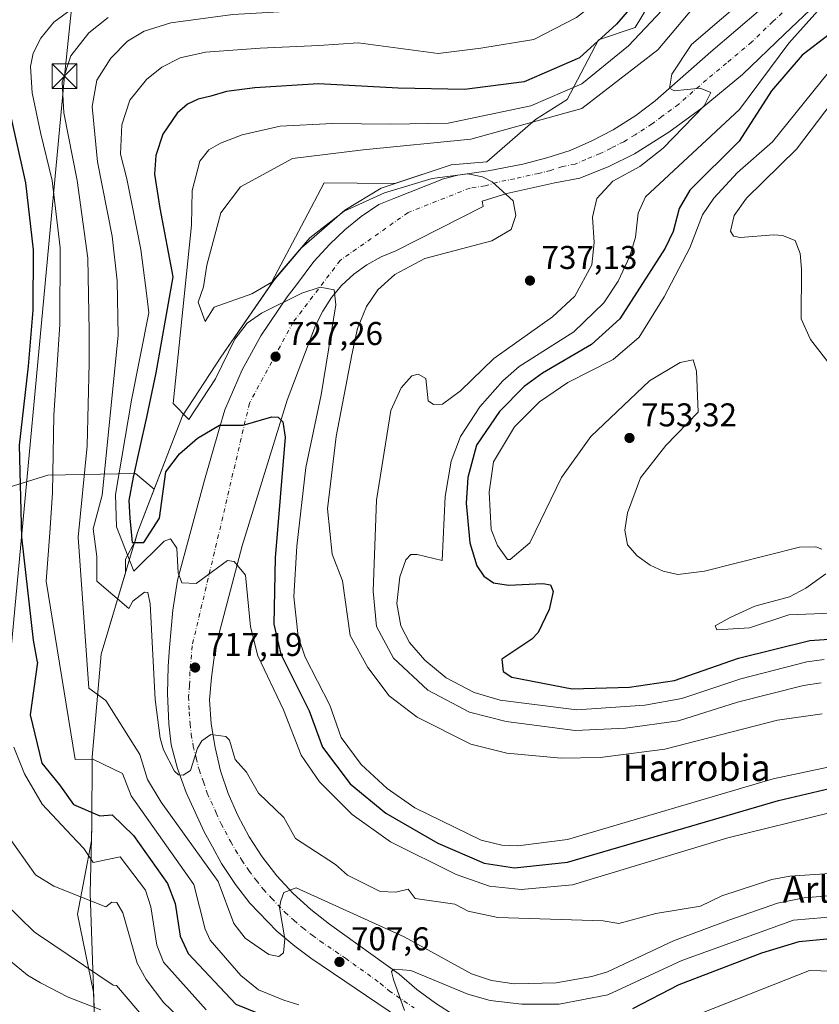
# Model space of a CAD drawing. Units: metres. Extents: x 620524 to 623961, y 4761880 to 4764255.
# Drawn here: x 620872 to 621116, y 4762356 to 4762656 of the extents above; entities that cross this region are included whole.
import ezdxf
from ezdxf.enums import TextEntityAlignment as Align

# ---------------------------------------------------------------- set-up
doc = ezdxf.new("R2010")
doc.units = ezdxf.units.M
doc.header["$MEASUREMENT"] = 0
doc.linetypes.add('DGN Style 4', pattern=[2.638475, 1.318413, -0.659207, 0.001648, -0.659207])
for name, color, linetype, lineweight in [('Arbolado forestal CxS', 92, 'Continuous', 0), ('Curva de nivel maestra', 30, 'Continuous', 30), ('Curva de nivel normal', 30, 'Continuous', 0), ('Explotación a cielo abierto Cxs', 9, 'Continuous', 0), ('Pista no pavimentada Cxs', 111, 'Continuous', 0), ('Pista no pavimentada eje', 91, 'DGN Style 4', 0), ('Provincia CxS', 1, 'Continuous', 0), ('Punto de cota en terreno', 7, 'Continuous', 0), ('Rótulo de punto de cota en terreno', 7, 'Continuous', 0), ('Suelo desnudo CxS', 253, 'Continuous', 0), ('Tendido', 6, 'Continuous', 0), ('Texto cartográfico', 7, 'Continuous', 0), ('Torre de tendido puntual', 7, 'Continuous', 0)]:
    doc.layers.add(name, color=color, linetype=linetype, lineweight=lineweight)
doc.styles.add('Style-Arial', font='txt')

# ---------------------------------------------------------------- blocks, each defined once
blk = doc.blocks.new('5PATER')
at = {"layer": 'Punto de cota en terreno', "linetype": 'Continuous', "lineweight": 0}
h = blk.add_hatch(color=51, dxfattribs=at)
edge = h.paths.add_edge_path()
edge.add_ellipse((0, 0), major_axis=(-0.11, -0.111), ratio=0.999422, start_angle=0, end_angle=360)
blk = doc.blocks.new('*U16')
at = {"layer": 'Explotación a cielo abierto Cxs', "color": 9, "linetype": 'Continuous', "lineweight": 0}
blk.add_polyline3d([(620895.43, 4762343.5589, 685.2395), (620893.8299, 4762390.0989, 694.0647), (620894.35, 4762411.0189, 702.5813), (620894.4099, 4762431.5589, 708.0617), (620897.1099, 4762462.8389, 719.6514), (620908.2499, 4762499.8789, 727.6535), (620921.8999, 4762535.3689, 732.8587), (620933.5299, 4762553.2089, 735.988), (620949.6799, 4762576.5689, 743.1471), (620958.0899, 4762586.5189, 737.4708), (620971.27, 4762597.9189, 739.2282), (620982.3199, 4762604.6989, 740.4763), (621003.6199, 4762611.7889, 741.163), (621014.5199, 4762612.6889, 736.9951), (621029.3099, 4762625.5889, 735.8323), (621038.9399, 4762631.6189, 735.6409), (621048.4199, 4762649.8289, 730.8635), (621059.5799, 4762653.5089, 732.4996), (621070.34, 4762671.4089, 732.5153), (621078.0799, 4762672.9089, 731.7799), (621089.5199, 4762690.6689, 736.1412), (621111.2899, 4762688.9889, 744.4645), (621125.2147, 4762699.8035, 750.6746)], dxfattribs=at)
blk = doc.blocks.new('5TTEND')
at = {"layer": 'Provincia CxS', "color": 7, "linetype": 'Continuous', "lineweight": 0}
for p, q in [((-0.375, 0.3754), (0.375, -0.3746)), ((0.372, 0.3784), (-0.372, -0.3776))]:
    blk.add_line(p, q, dxfattribs=at)
at = {"layer": 'Provincia CxS', "color": 7, "linetype": 'Continuous', "lineweight": 0, "flags": 128}
blk.add_lwpolyline([(-0.375, -0.3746), (0.375, -0.3746), (0.375, 0.3754), (-0.375, 0.3754), (-0.372, -0.3776)], dxfattribs=at)

msp = doc.modelspace()

# ---------------------------------------------------------------- linework, layer by layer
at = {"layer": 'Arbolado forestal CxS', "color": 92, "linetype": 'Continuous', "lineweight": 0}
for points in [[(621125.1161, 4762699.7277, 740.0501), (621111.2901, 4762688.9899, 735.7244), (621089.5201, 4762690.6699, 725.9144), (621078.0801, 4762672.9099, 727.4212), (621070.3401, 4762671.4099, 725.4207), (621059.58, 4762653.5099, 726.5771), (621048.4201, 4762649.8299, 722.1863), (621038.9401, 4762631.6199, 728.6114), (621029.3101, 4762625.5899, 729.228), (621014.5201, 4762612.6899, 735.6408), (621003.6201, 4762611.7899, 734.6429), (620986.4688, 4762606.0809, 734.8304), (620975.0524, 4762606.1935, 734.8689), (620965.0159, 4762606.2925, 734.9546), (620958.9911, 4762594.8775, 736.6938), (620948.1954, 4762574.4222, 734.7897), (620933.5301, 4762553.2099, 727.8518), (620921.9001, 4762535.3699, 721.1672), (620913.3193, 4762513.0601, 715.8282), (620907.5469, 4762517.8311, 715.1768), (620880.9597, 4762517.3765, 703.6003), (620865.7868, 4762512.6857, 697.1471)], [(621125.1161, 4762699.7277, 740.0501), (621111.2901, 4762688.9899, 735.7244), (621089.5201, 4762690.6699, 725.9144), (621078.0801, 4762672.9099, 727.4212), (621070.3401, 4762671.4099, 725.4207), (621059.58, 4762653.5099, 726.5771), (621048.4201, 4762649.8299, 722.1863), (621038.9401, 4762631.6199, 728.6114), (621029.3101, 4762625.5899, 729.228), (621014.5201, 4762612.6899, 735.6408), (621003.6201, 4762611.7899, 734.6429), (620986.4688, 4762606.0809, 734.8304), (620975.0524, 4762606.1935, 734.8689), (620965.0159, 4762606.2925, 734.9546), (620958.9911, 4762594.8775, 736.6938), (620948.1954, 4762574.4222, 734.7897), (620933.5301, 4762553.2099, 727.8518), (620921.9001, 4762535.3699, 721.1672), (620913.3193, 4762513.0601, 715.8282)], [(620788.2682, 4762501.123, 648.3214), (620788.4713, 4762500.6509, 648.5184), (620803.7544, 4762498.3527, 661.7812), (620839.8365, 4762506.5531, 682.6355), (620865.7868, 4762512.6857, 697.1471), (620880.9597, 4762517.3765, 703.6003), (620907.5469, 4762517.8311, 715.1768), (620913.3193, 4762513.0601, 715.8282)], [(620865.7868, 4762512.6857, 697.1471), (620880.9597, 4762517.3765, 703.6003), (620907.5469, 4762517.8311, 715.1768), (620913.3193, 4762513.0601, 715.8282), (620908.2501, 4762499.88, 713.3308), (620907.4518, 4762497.2257, 712.8588), (620904.5543, 4762491.7359, 711.9136), (620904.5543, 4762487.5917, 711.6824), (620897.1101, 4762462.84, 706.6193), (620894.4101, 4762431.56, 701.9546), (620894.3501, 4762411.02, 697.771), (620894.2265, 4762406.0488, 696.4466), (620889.9223, 4762383.7207, 690.0245), (620894.8645, 4762360.0141, 683.2857), (620895.4301, 4762343.56, 675.7667)], [(620895.4301, 4762343.56, 675.7667), (620894.8645, 4762360.0141, 683.2857), (620889.9223, 4762383.7207, 690.0245), (620894.2265, 4762406.0488, 696.4466), (620894.3501, 4762411.02, 697.771), (620894.4101, 4762431.56, 701.9546), (620897.1101, 4762462.84, 706.6193), (620904.5543, 4762487.5917, 711.6824), (620904.5543, 4762491.7359, 711.9136), (620907.4518, 4762497.2257, 712.8588), (620908.2501, 4762499.88, 713.3308), (620913.3193, 4762513.0601, 715.8282)]]:
    msp.add_polyline3d(points, dxfattribs=at)
at = {"layer": 'Curva de nivel maestra', "color": 30, "linetype": 'Continuous', "lineweight": 30, "flags": 128}
for points, elevation in [([(621090.9838, 4762699.1954), (621070.1478, 4762673.3984), (621053.942, 4762654.5468), (621042.6972, 4762644.2942), (621025.83, 4762637.0181), (621007.6399, 4762634.703), (620987.4653, 4762635.0338), (620963.23, 4762636.3901), (620943.85, 4762635.1401), (620935.24, 4762634.0601), (620930.51, 4762632.6801), (620926.68, 4762631.7001), (620923.38, 4762630.2001), (620920.24, 4762627.5001), (620915.86, 4762621.0701), (620913.75, 4762614.5601), (620913.38, 4762608.9301), (620915, 4762598.6001), (620918.9228, 4762577.6974)], 725), ([(621118.5747, 4762651.4171), (621110.4329, 4762645.0728), (621101.0442, 4762634.2726), (621091.2713, 4762618.9905), (621076.2393, 4762604.0034), (621073.0273, 4762598.4685), (621071.1261, 4762591.4587), (621068.7484, 4762586.4267), (621054.9196, 4762564.8601), (621046.2967, 4762557.1029), (621031.4114, 4762548.3876), (621025.8593, 4762544.2869), (621018.3619, 4762536.6802), (621011.3557, 4762526.5037), (621008.6593, 4762516.58), (621008.1466, 4762508.7818), (621009.2729, 4762496.7466), (621011.4336, 4762489.7605), (621013.5849, 4762486.6441), (621016.5067, 4762484.5605), (621021.0612, 4762483.8623), (621031.5235, 4762484.3777), (621033.8341, 4762483.9862), (621034.604, 4762481.9023), (621033.451, 4762476.4409), (621030.1267, 4762469.504), (621028.1876, 4762467.4427), (621019.0109, 4762461.3392), (621019.4915, 4762457.549), (621022.1073, 4762455.8957), (621040.4343, 4762452.3642), (621057.859, 4762452.8526), (621071.5345, 4762454.8483), (621091.0764, 4762461.6142), (621112.7752, 4762467.0477), (621122.892, 4762467.7192)], 750), ([(620877.7423, 4762460.4621), (620876.58, 4762467.1701), (620873.05, 4762498.5001), (620872.34, 4762526.4901), (620875.01, 4762550.4901), (620876.47, 4762567.4901), (620876.59, 4762585.8801), (620874.27, 4762606.2601), (620867.91, 4762634.5101)], 700), ([(620918.9228, 4762577.6974), (620913.8051, 4762548.4714), (620910.8947, 4762534.9776), (620908.778, 4762525.4526), (620906.9259, 4762516.7213), (620905.603, 4762509.5776), (620905.8676, 4762504.2859), (620906.5878, 4762496.8029), (620910.1009, 4762496.8775), (620914.8634, 4762504.2859), (620916.8721, 4762518.362), (620920.9975, 4762523.8619), (620926.4855, 4762528.5516), (620933.1379, 4762532.5121), (620940.3807, 4762532.5553), (620949.0427, 4762535.1165), (620951.0076, 4762534.9616), (620952.465, 4762533.505), (620953.175, 4762528.9313), (620950.0425, 4762492.163), (620949.6911, 4762471.9658), (620951.8491, 4762462.8713), (620960.3879, 4762445.585), (620964.4831, 4762434.5473), (620972.8776, 4762423.4094), (620983.7735, 4762414.5266), (620999.517, 4762405.356), (621013.7066, 4762399.304), (621022.8891, 4762397.8425), (621038.9982, 4762399.6095), (621103.2212, 4762418.3236), (621120.4053, 4762422.3666)], 725), ([(620877.7423, 4762460.4621), (620875.5727, 4762444.3576), (620879.1446, 4762429.7394), (620884.4363, 4762423.1248), (620888.7358, 4762417.1716), (620896.6986, 4762413.6294), (620900.4963, 4762413.9884), (620907.0202, 4762407.654), (620917.3214, 4762393.1317), (620919.6968, 4762386.9558), (620921.2153, 4762377.0352), (620923.6415, 4762371.8355), (620938.1495, 4762356.3944), (620949.3719, 4762351.7884)], 700), ([(621058.9062, 4762355.0692), (621072.9775, 4762362.3641), (621098.1043, 4762371.9508), (621109.5122, 4762375.4804), (621135.764, 4762378.0127), (621145.4819, 4762377.3685), (621154.4755, 4762375.4585), (621167.0065, 4762372.0025), (621181.3154, 4762366.5766), (621189.5559, 4762361.9148), (621196.4602, 4762356.726), (621202.7084, 4762350.714)], 700)]:
    msp.add_lwpolyline(points, dxfattribs=dict(at, elevation=elevation))
at = {"layer": 'Curva de nivel normal', "color": 30, "linetype": 'Continuous', "lineweight": 0, "flags": 128}
for points, elevation in [([(620902.3421, 4762559.8214), (620901.99, 4762576.41), (620900.45, 4762590.04), (620896.05, 4762612.64), (620894.46, 4762629.53), (620895.84, 4762637.55), (620900.13, 4762644.19), (620905.13, 4762649.38), (620910.26, 4762652.46), (620918.32, 4762654.99), (620937.16, 4762657.54), (620974.28, 4762659.57), (620994.67, 4762660.04), (621019.48, 4762662.06), (621026.16, 4762663.37), (621035.57, 4762667), (621039.11, 4762669.33), (621045.04, 4762675.16), (621054.39, 4762688.01), (621068.19, 4762707.04), (621078.15, 4762723.88), (621083.68, 4762739.73), (621092.87, 4762775.21), (621105.88, 4762812.47)], 715), ([(621105.8666, 4762707.7943), (621083.377, 4762678.6901), (621071.14, 4762662.4843), (621057.5801, 4762647.9322), (621043.3587, 4762636.3567), (621027.8144, 4762629.7421), (621002.6789, 4762624.4504), (620985.1502, 4762624.1197), (620967.52, 4762624.28), (620951.56, 4762623.52), (620940.09, 4762620.83), (620933.46, 4762618.32), (620929.92, 4762616.36), (620927.16, 4762612.82), (620924.79, 4762603.97), (620924.62, 4762593.38), (620919.0043, 4762539.1221), (620923.7944, 4762534.2683)], 730), ([(620911.6025, 4762566.7667), (620911.04, 4762571.86), (620909.26, 4762586.02), (620906.73, 4762598.82), (620904.96, 4762607.5), (620903.02, 4762615.03), (620903.43, 4762623.97), (620905.9, 4762631.38), (620910.9, 4762637.7), (620915.56, 4762641.5), (620921.14, 4762644.34), (620928.89, 4762646), (620945.48, 4762647.28), (620963.33, 4762648.08), (620975.34, 4762648.85), (620999.7024, 4762645.6171), (621012.6008, 4762647.2708), (621028.8066, 4762649.9166), (621041.705, 4762656.5312), (621055.265, 4762667.1146), (621067.8426, 4762686.3616)], 720), ([(621093.6296, 4762679.1311), (621066.5098, 4762646.7196), (621043.3587, 4762628.8601), (621009.6242, 4762619.5997), (620976.882, 4762616.2924), (620955.3846, 4762613.6466), (620939.5095, 4762605.0476), (620933.5564, 4762597.1101), (620929.2569, 4762581.2351), (620928.2647, 4762574.6205), (620926.6111, 4762569.9902), (620928.7997, 4762564.0669), (620931.5056, 4762568.4651), (620942.936, 4762572.5409), (620949.1187, 4762576.0449), (620960.6265, 4762589.5462), (620971.1081, 4762597.6689), (620983.3502, 4762603.1835), (620997.8652, 4762607.6037), (621008.6715, 4762609.0377), (621013.1619, 4762608.1279), (621016.1357, 4762606.5729), (621022.5113, 4762600.7604), (621023.2593, 4762596.3475), (621021.8451, 4762592.1054), (621016.0451, 4762588.667), (620995.6611, 4762583.242), (620986.4704, 4762578.4285), (620981.3455, 4762573.7331), (620977.8803, 4762568.6144), (620975.1579, 4762561.9064), (620973.4068, 4762553.9295), (620968.6629, 4762529.0674), (620966.0182, 4762507.0982), (620967.3833, 4762493.3157), (620970.5296, 4762485.1438), (620972.8623, 4762468.5851), (620978.3142, 4762458.7788), (620984.7653, 4762450.1994), (620993.3023, 4762443.6787), (621009.6357, 4762435.5056), (621020.5797, 4762432.77), (621037.0374, 4762431.2353), (621048.9138, 4762431.4049), (621068.5895, 4762433.9225), (621102.8876, 4762442.7511), (621116.4732, 4762444.7409)], 735), ([(621127.4011, 4762672.4038), (621106.3341, 4762648.8005), (621091.3848, 4762628.5536), (621062.7285, 4762602.0182), (621060.4798, 4762597.0652), (621059.7388, 4762589.7361), (621057.9926, 4762583.9512), (621054.3785, 4762576.3554), (621050.0628, 4762569.761), (621040.9519, 4762560.965), (621024.348, 4762550.4036), (621019.3421, 4762546.0219), (621012.3126, 4762538.1451), (621006.4732, 4762529.1326), (621003.6098, 4762521.5826), (621001.8171, 4762510.7858), (621000.8406, 4762491.3821), (620993.242, 4762493.1701), (620991.3816, 4762493.1649), (620989.8166, 4762491.5154), (620988.0004, 4762486.3429), (620987.1344, 4762478.2522), (620988.2684, 4762471.4602), (620990.9338, 4762466.3947), (620995.5757, 4762461.0635), (621002.0787, 4762455.6637), (621010.6152, 4762451.2222), (621018.4851, 4762448.8767), (621041.8481, 4762445.9509), (621062.568, 4762447.3592), (621073.81, 4762449.3342), (621091.7456, 4762455.385), (621111.8296, 4762460.5225), (621117.1023, 4762461.2865)], 745), ([(620881.5723, 4762499.7609), (620882.36, 4762511.98), (620882.72, 4762535.61), (620884.62, 4762563.16), (620884.67, 4762586.49), (620882.23, 4762607.02), (620878.66, 4762621.62), (620876.2, 4762633.69), (620875.7, 4762641.64), (620876.44, 4762645.74), (620878.75, 4762650.3), (620882.75, 4762655.16), (620893.34, 4762662.96)], 705), ([(621095.0187, 4762664.1159), (621076.7025, 4762648.3318), (621070.7942, 4762639.3115), (621070.0146, 4762635.0659), (621071.4516, 4762634.2476), (621079.3625, 4762635.093), (621082.5688, 4762633.7494), (621080.5621, 4762629.7191), (621068.1327, 4762616.8269), (621061.0607, 4762611.2301), (621052.7604, 4762606.7541), (621047.9355, 4762601.5105), (621046.6407, 4762595.7762), (621047.1303, 4762588.1056), (621046.4255, 4762581.2853), (621041.2776, 4762571.7557), (621034.4707, 4762565.536), (621016.5918, 4762552.8667), (621006.5102, 4762542.9948), (621000.9868, 4762538.922), (620998.249, 4762538.8294), (620996.6701, 4762539.9811), (620995.8961, 4762546.6972), (620993.606, 4762548.0999), (620991.6625, 4762547.5226), (620988.445, 4762543.9397), (620985.272, 4762537.043), (620980.9129, 4762509.7099), (620979.9005, 4762482.0819), (620980.867, 4762471.2617), (620986.1184, 4762461.6129), (620996.5646, 4762451.9582), (621009.2204, 4762445.2331), (621020.4028, 4762442.3337), (621041.306, 4762439.5909), (621056.6699, 4762440.3447), (621072.7521, 4762442.5468), (621090.7479, 4762448.2732), (621110.8213, 4762453.3112), (621116.1967, 4762454.1632)], 740), ([(620899.31, 4762656.58), (620893.36, 4762651.94), (620887.9, 4762644.96), (620885.3, 4762636.94), (620885.78, 4762627.62), (620889.8, 4762607.03), (620893.06, 4762583.36), (620893.47, 4762561.12), (620893.4785, 4762551.3547)], 710), ([(621130.6144, 4762654.9442), (621101.3827, 4762618.7803), (621090.7781, 4762609.4618), (621083.4813, 4762601.5638), (621080.1239, 4762596.5564), (621076.22, 4762586.4808), (621068.4457, 4762571.5807), (621060.7975, 4762559.2801), (621052.8695, 4762552.5453), (621039.0875, 4762545.5294), (621030.4859, 4762539.6413), (621022.929, 4762532.0717), (621016.5114, 4762521.4149), (621015.1453, 4762512.1559), (621015.782, 4762500.7806), (621017.7319, 4762495.9568), (621020.7326, 4762491.698), (621021.593, 4762491.7125), (621027.559, 4762496.7639), (621037.2145, 4762516.6611), (621046.0676, 4762529.1347), (621063.9972, 4762545.9879), (621073.3145, 4762551.6003), (621077.2684, 4762552.3991), (621078.2833, 4762548.9256), (621078.7897, 4762536.4781), (621068.9669, 4762526.3169), (621061.2106, 4762516.512), (621057.237, 4762505.9159), (621056.4317, 4762500.6071), (621057.2695, 4762496.0984), (621060.2386, 4762492.7347), (621064.2064, 4762489.9834), (621068.1074, 4762488.1123), (621072.5569, 4762487.1432), (621080.72, 4762488.1156), (621109.6362, 4762495.4454), (621114.5606, 4762495.5265), (621116.4348, 4762494.7794)], 755), ([(621132.5708, 4762648.1018), (621108.686, 4762616.5158), (621093.4631, 4762601.6331), (621089.6998, 4762596.2894), (621088.577, 4762591.5828), (621089.5147, 4762590.0286), (621091.5268, 4762589.6649), (621101.7713, 4762590.4441), (621104.4674, 4762590.2866), (621108.3109, 4762588.7269), (621109.7498, 4762584.7991), (621110.2371, 4762580.0189), (621110.0775, 4762564.8702), (621112.9481, 4762558.5798), (621119.5896, 4762549.9716)], 760), ([(620923.7944, 4762534.2683), (620931.9249, 4762546.5995), (620937.7917, 4762558.7434), (620941.5512, 4762563.5604), (620945.9627, 4762566.5737), (620958.1574, 4762572.7267), (620963.8107, 4762574.4829), (620968.0087, 4762573.7493), (620968.5077, 4762569.1673), (620964.0789, 4762541.7951), (620959.4541, 4762519.6422), (620956.7192, 4762495.7436), (620955.721, 4762480.3318), (620957.0369, 4762468.2268), (620959.217, 4762461.9565), (620966.7045, 4762447.3739), (620970.125, 4762437.5037), (620976.2608, 4762429.3308), (620984.1772, 4762421.949), (620992.5799, 4762416.1031), (621012.737, 4762406.2828), (621019.0262, 4762404.7763), (621023.9145, 4762404.5377), (621038.9661, 4762406.436), (621101.5355, 4762424.9067), (621121.154, 4762429.0909)], 730), ([(620893.4785, 4762551.3547), (620892.8702, 4762526.2254), (620890.1089, 4762498.5105), (620893.3755, 4762452.5399), (620898.5424, 4762448.7894), (620908.915, 4762432.3727), (620911.2907, 4762424.7621), (620915.3698, 4762417.874), (620932.7738, 4762393.7373), (620937.4628, 4762380.8852), (620940.953, 4762376.4769), (620948.1715, 4762371.4783), (620951.2344, 4762370.9024), (620952.6228, 4762371.9889), (620953.0555, 4762376.2134), (620951.4016, 4762385.762), (620951.7695, 4762387.8177), (620952.7091, 4762390.3108), (620956.4449, 4762391.7387), (620989.2998, 4762376.8459), (621009.802, 4762365.6415), (621015.9371, 4762363.599), (621022.7445, 4762362.5965), (621035.6137, 4762362.8986), (621046.462, 4762364.745), (621051.1488, 4762366.2447), (621071.2871, 4762375.635), (621088.1156, 4762381.9424), (621102.8487, 4762387.0969), (621110.9963, 4762388.691), (621131.7496, 4762390.4598)], 710), ([(620881.5723, 4762499.7609), (620880.4487, 4762485.1115), (620889.2097, 4762430.8137), (620894.5706, 4762430.9276), (620903.5913, 4762426.5407), (620906.3134, 4762419.8044), (620925.3648, 4762392.7928), (620928.7844, 4762379.1554), (620930.3498, 4762375.8153), (620939.6863, 4762365.1443), (620944.9826, 4762360.7096), (620952.6799, 4762357.5779), (620957.2731, 4762356.1705)], 705), ([(621117.5555, 4762487.3154), (621111.5397, 4762482.9223), (621106.5033, 4762480.3197), (621095.964, 4762477.4721), (621088.4925, 4762474.0504), (621083.9284, 4762471.4359), (621084.4617, 4762470.241), (621094.3887, 4762470.8577), (621106.3913, 4762474.864), (621124.5371, 4762475.5219)], 755), ([(620879.1714, 4762417.1853), (620873.82, 4762426.42), (620870.55, 4762434.61)], 695), ([(620879.1714, 4762417.1853), (620888.1225, 4762407.7194), (620891.8835, 4762403.7421), (620894.7533, 4762399.4912), (620902.9284, 4762401.1754), (620910.6595, 4762391.1075), (620912.2535, 4762385.9683), (620914.0863, 4762374.3685), (620916.0849, 4762369.159), (620929.1303, 4762354.6637)], 695), ([(620868.11, 4762408.5), (620877.2163, 4762395.7188)], 690), ([(620877.2163, 4762395.7188), (620882.7554, 4762392.2327), (620898.5489, 4762386.0035), (620900.4093, 4762387.4302), (620901.8952, 4762387.2715), (620903.7601, 4762384.1941), (620908.0725, 4762368.8021), (620910.8692, 4762363.8371), (620916.2335, 4762356.7914), (620928.9121, 4762344.7271)], 690), ([(620867.63, 4762387.26), (620876.72, 4762378.41), (620878.0478, 4762377.4241)], 685), ([(620989.42, 4762354.4709), (620986.0788, 4762363.8334), (620985.501, 4762366.3059), (620986.3321, 4762367.0087), (620991.3865, 4762366.6658), (621008.6492, 4762359.3889), (621015.5152, 4762357.528), (621025.1318, 4762356.3264), (621036.4329, 4762356.4008), (621051.2542, 4762359.2373), (621073.8317, 4762369.6771), (621107.7669, 4762381.8816), (621136.3159, 4762384.4025), (621148.2898, 4762383.3261), (621164.0809, 4762379.7262), (621186.323, 4762371.5888), (621192.749, 4762367.8265), (621201.1468, 4762361.4323), (621207.3077, 4762355.556)], 705), ([(620878.7117, 4762362.8188), (620874.77, 4762365.22), (620867.82, 4762370.89)], 680), ([(621076.0963, 4762352.2318), (621112.6506, 4762366.6449), (621136.8385, 4762365.8973), (621141.143, 4762364.5292), (621145.8834, 4762361.4536), (621153.9435, 4762359.1581), (621158.2464, 4762356.5921), (621164.2575, 4762354.8385)], 695), ([(620878.7117, 4762362.8188), (620887.121, 4762358.4982), (620897.0519, 4762354.63)], 680)]:
    msp.add_lwpolyline(points, dxfattribs=dict(at, elevation=elevation))
at = {"layer": 'Curva de nivel normal', "color": 30, "linetype": 'Continuous', "lineweight": 0}
for points in [[(620911.6025, 4762566.7667, 645), (620906.3585, 4762540.1405, 720), (620901.5484, 4762511.4026, 720), (620901.8129, 4762501.6129, 720), (620907.0668, 4762488.122, 720), (620916.2677, 4762497.2859, 720), (620918.2245, 4762497.936, 720), (620920.1806, 4762495.1123, 720), (620920.5389, 4762487.6134, 720), (620921.6653, 4762484.5412, 720), (620926.0322, 4762484.3793, 720), (620935.5683, 4762491.3534, 720), (620937.6325, 4762491.0205, 720), (620941.1041, 4762486.8953, 720), (620942.5457, 4762471.1579, 720), (620944.8411, 4762462.3057, 720), (620952.6256, 4762445.9757, 720), (620957.9546, 4762432.1163, 720), (620963.5194, 4762423.9718, 720), (620973.4858, 4762414.0389, 720), (620985.1722, 4762405.8064, 720), (621005.1149, 4762395.8322, 720), (621015.3033, 4762392.3104, 720), (621024.8965, 4762391.2222, 720), (621040.5249, 4762392.705, 720), (621087.8091, 4762406.9697, 720), (621119.1264, 4762414.7328, 720)], [(620902.3421, 4762559.8214, 645), (620897.4473, 4762511.2703, 715), (620894.6692, 4762500.9515, 715), (620895.8598, 4762492.6171, 715), (620895.8598, 4762485.0765, 715), (620905.5922, 4762476.771, 715), (620906.8325, 4762478.9517, 715), (620910.324, 4762481.7559, 715), (620911.3055, 4762481.5767, 715), (620912.039, 4762478.2049, 715), (620913.5603, 4762449.0688, 715), (620915.0646, 4762437.2741, 715), (620916.0631, 4762433.7302, 715), (620919.4748, 4762427.2786, 715), (620920.6819, 4762426.1208, 715), (620922.1276, 4762426.0118, 715), (620924.2821, 4762427.4685, 715), (620926.475, 4762434.2208, 715), (620927.8221, 4762436.4645, 715), (620930.5201, 4762438.387, 715), (620935.1168, 4762437.7882, 715), (620936.143, 4762436.7057, 715), (620937.881, 4762430.7865, 715), (620941.3938, 4762426.9111, 715), (620945.0309, 4762420.5213, 715), (620952.6786, 4762413.1203, 715), (620956.2451, 4762406.7604, 715), (620968.4867, 4762398.832, 715), (620972.0884, 4762395.6233, 715), (620982.0259, 4762390.6868, 715), (620986.7883, 4762390.4077, 715), (620990.5258, 4762391.3404, 715), (620992.7135, 4762388.55, 715), (621004.7418, 4762386.8293, 715), (621008.8014, 4762384.712, 715), (621017.8213, 4762382.7348, 715), (621049.8237, 4762381.7359, 715), (621054.6697, 4762380.9362, 715), (621065.8401, 4762383.9666, 715), (621079.454, 4762386.1441, 715), (621085.9828, 4762389.3185, 715), (621101.1274, 4762394.3006, 715), (621106.6299, 4762395.3099, 715), (621135.4721, 4762397.2911, 715)], [(620878.0478, 4762377.4241, 645), (620900.7747, 4762362.192, 685), (620901.8151, 4762362.0369, 685), (620920.1, 4762340.6079, 685)]]:
    msp.add_polyline3d(points, dxfattribs=at)
at = {"layer": 'Explotación a cielo abierto Cxs', "color": 9, "linetype": 'Continuous', "lineweight": 0}
msp.add_polyline3d([(620895.43, 4762343.5589, 685.2395), (620893.8299, 4762390.0989, 694.0647), (620894.35, 4762411.0189, 702.5813), (620894.4099, 4762431.5589, 708.0617), (620897.1099, 4762462.8389, 719.6514), (620908.2499, 4762499.8789, 727.6535), (620921.8999, 4762535.3689, 732.8587), (620933.5299, 4762553.2089, 735.988), (620949.6799, 4762576.5689, 743.1471), (620958.0899, 4762586.5189, 737.4708), (620971.27, 4762597.9189, 739.2282), (620982.3199, 4762604.6989, 740.4763), (621003.6199, 4762611.7889, 741.163), (621014.5199, 4762612.6889, 736.9951), (621029.3099, 4762625.5889, 735.8323), (621038.9399, 4762631.6189, 735.6409), (621048.4199, 4762649.8289, 730.8635), (621059.5799, 4762653.5089, 732.4996), (621070.34, 4762671.4089, 732.5153), (621078.0799, 4762672.9089, 731.7799), (621089.5199, 4762690.6689, 736.1412), (621111.2899, 4762688.9889, 744.4645), (621125.2147, 4762699.8035, 750.6746)], dxfattribs=at)
at = {"layer": 'Pista no pavimentada Cxs', "color": 111, "linetype": 'Continuous', "lineweight": 0}
for points in [[(620991.6101, 4762349.5601, 704.822), (620960.9302, 4762370.3901, 709.309), (620956.0201, 4762373.9701, 709.9822), (620950.5701, 4762378.6101, 710.7466), (620942.3901, 4762387.1501, 711.8224), (620937.9901, 4762392.8001, 712.3931), (620933.8001, 4762399.1801, 712.7915), (620930.9801, 4762404.2901, 713.2805), (620928.5201, 4762408.7601, 713.8652), (620922.9901, 4762420.7301, 715.4081), (620920.3301, 4762428.1001, 716.4127), (620918.4902, 4762435.3201, 716.5727), (620917.7301, 4762441.6801, 717.0861), (620917.3302, 4762450.9301, 717.742), (620917.5201, 4762459.1301, 718.4419), (620917.9001, 4762464.8501, 718.8561), (620918.9301, 4762476.2901, 719.7948), (620920.4202, 4762485.4001, 720.4697), (620923.4201, 4762496.6201, 721.8703), (620928.6102, 4762515.7801, 723.7576), (620933.0701, 4762531.3101, 725.9839), (620934.7601, 4762537.1801, 727.9904), (620940.0801, 4762549.3301, 728.9488), (620945.7501, 4762559.7001, 731.1752), (620953.7301, 4762571.5601, 732.2797), (620956.5401, 4762575.2501, 732.5504), (620961.8901, 4762582.3501, 733.391), (620966.6702, 4762587.6001, 733.7796), (620971.3201, 4762591.9901, 733.6846), (620976.2801, 4762596.0301, 734.9971), (620981.5901, 4762599.6501, 735.8222), (620986.2101, 4762601.5201, 735.6142), (621001.2802, 4762607.5301, 736.9745), (621005.6901, 4762608.6301, 736.7093), (621014.8502, 4762609.9101, 736.2139), (621025.4401, 4762611.9901, 736.8156), (621032.6801, 4762613.8301, 737.9483), (621039.8201, 4762616.1501, 738.2241), (621046.3801, 4762619.0701, 738.586), (621052.8801, 4762622.4301, 739.1983), (621059.7601, 4762626.7301, 739.7949), (621065.6901, 4762631.2601, 740.9023), (621082.5801, 4762646.1401, 742.1526), (621097.8701, 4762659.0801, 744.1312)], [(620991.6101, 4762349.5601, 704.822), (620960.9302, 4762370.3901, 709.309), (620956.0201, 4762373.9701, 709.9822), (620950.5701, 4762378.6101, 710.7466), (620942.3901, 4762387.1501, 711.8224), (620937.9901, 4762392.8001, 712.3931), (620933.8001, 4762399.1801, 712.7915), (620930.9801, 4762404.2901, 713.2805), (620928.5201, 4762408.7601, 713.8652), (620922.9901, 4762420.7301, 715.4081), (620920.3301, 4762428.1001, 716.4127), (620918.4902, 4762435.3201, 716.5727), (620917.7301, 4762441.6801, 717.0861), (620917.3302, 4762450.9301, 717.742), (620917.5201, 4762459.1301, 718.4419), (620917.9001, 4762464.8501, 718.8561), (620918.9301, 4762476.2901, 719.7948), (620920.4202, 4762485.4001, 720.4697), (620923.4201, 4762496.6201, 721.8703), (620928.6102, 4762515.7801, 723.7576), (620933.0701, 4762531.3101, 725.9839), (620934.7601, 4762537.1801, 727.9904), (620940.0801, 4762549.3301, 728.9488), (620945.7501, 4762559.7001, 731.1752), (620953.7301, 4762571.5601, 732.2797), (620956.5401, 4762575.2501, 732.5504), (620961.8901, 4762582.3501, 733.391), (620966.6702, 4762587.6001, 733.7796), (620971.3201, 4762591.9901, 733.6846), (620976.2801, 4762596.0301, 734.9971), (620981.5901, 4762599.6501, 735.8222), (620986.2101, 4762601.5201, 735.6142), (621001.2802, 4762607.5301, 736.9745), (621005.6901, 4762608.6301, 736.7093), (621014.8502, 4762609.9101, 736.2139), (621025.4401, 4762611.9901, 736.8156), (621032.6801, 4762613.8301, 737.9483), (621039.8201, 4762616.1501, 738.2241), (621046.3801, 4762619.0701, 738.586), (621052.8801, 4762622.4301, 739.1983), (621059.7601, 4762626.7301, 739.7949), (621065.6901, 4762631.2601, 740.9023), (621082.5801, 4762646.1401, 742.1526), (621097.8701, 4762659.0801, 744.1312)], [(621114.7701, 4762660.7601, 745.4324), (621105.0701, 4762651.5501, 743.934), (621092.2801, 4762639.2401, 742.2101), (621079.9802, 4762629.1201, 741.2852), (621069.8301, 4762621.6801, 740.1674), (621059.4301, 4762615.1201, 739.3448), (621051.6201, 4762611.2501, 738.4144), (621042.7901, 4762607.7301, 737.7465), (621035.1702, 4762606.3201, 736.8082), (621020.5301, 4762603.0601, 735.5497), (621013.0201, 4762600.7301, 734.9126), (621013.3901, 4762599.1001, 734.8495), (620986.8401, 4762585.5901, 733.3838), (620982.2801, 4762583.7501, 732.9657), (620977.9801, 4762581.3701, 732.4805), (620974.0001, 4762578.4901, 732.0595), (620970.4001, 4762575.1401, 731.5888), (620967.2401, 4762571.3701, 730.8921), (620964.5601, 4762567.2501, 730.4578), (620962.4001, 4762562.8401, 729.6064), (620953.7001, 4762540.1601, 726.799), (620940.0101, 4762495.7901, 721.7755), (620931.9802, 4762465.0301, 718.0447), (620930.7601, 4762455.8101, 717.2004), (620930.1501, 4762448.9401, 716.7805), (620930.6601, 4762441.6601, 716.0668), (620931.7801, 4762434.4601, 715.3362), (620933.5002, 4762427.3701, 714.747), (620935.8101, 4762420.4601, 714.0092), (620938.7001, 4762413.7601, 713.2953), (620942.1401, 4762407.3301, 712.4688), (620946.1101, 4762401.2101, 711.9828), (620950.5801, 4762395.4501, 711.404), (620955.5202, 4762390.0901, 710.9148), (620960.8901, 4762385.1601, 710.6699), (620966.6601, 4762380.7101, 709.3962), (620987.8102, 4762365.5301, 705.806), (620993.1601, 4762360.8701, 704.9706), (620998.8501, 4762356.6501, 704.0128), (621004.8401, 4762352.8701, 703.1393)], [(621114.7701, 4762660.7601, 745.4324), (621105.0701, 4762651.5501, 743.934), (621092.2801, 4762639.2401, 742.2101), (621079.9802, 4762629.1201, 741.2852), (621069.8301, 4762621.6801, 740.1674), (621059.4301, 4762615.1201, 739.3448), (621051.6201, 4762611.2501, 738.4144), (621042.7901, 4762607.7301, 737.7465), (621035.1702, 4762606.3201, 736.8082), (621020.5301, 4762603.0601, 735.5497), (621013.0201, 4762600.7301, 734.9126), (621013.3901, 4762599.1001, 734.8495), (620986.8401, 4762585.5901, 733.3838), (620982.2801, 4762583.7501, 732.9657), (620977.9801, 4762581.3701, 732.4805), (620974.0001, 4762578.4901, 732.0595), (620970.4001, 4762575.1401, 731.5888), (620967.2401, 4762571.3701, 730.8921), (620964.5601, 4762567.2501, 730.4578), (620962.4001, 4762562.8401, 729.6064), (620953.7001, 4762540.1601, 726.799), (620940.0101, 4762495.7901, 721.7755), (620931.9802, 4762465.0301, 718.0447), (620930.7601, 4762455.8101, 717.2004), (620930.1501, 4762448.9401, 716.7805), (620930.6601, 4762441.6601, 716.0668), (620931.7801, 4762434.4601, 715.3362), (620933.5002, 4762427.3701, 714.747), (620935.8101, 4762420.4601, 714.0092), (620938.7001, 4762413.7601, 713.2953), (620942.1401, 4762407.3301, 712.4688), (620946.1101, 4762401.2101, 711.9828), (620950.5801, 4762395.4501, 711.404), (620955.5202, 4762390.0901, 710.9148), (620960.8901, 4762385.1601, 710.6699), (620966.6601, 4762380.7101, 709.3962), (620987.8102, 4762365.5301, 705.806), (620993.1601, 4762360.8701, 704.9706), (620998.8501, 4762356.6501, 704.0128), (621004.8401, 4762352.8701, 703.1393)]]:
    msp.add_polyline3d(points, dxfattribs=at)
at = {"layer": 'Pista no pavimentada eje', "color": 91, "linetype": 'DGN Style 4', "lineweight": 0}
msp.add_polyline3d([(621106.3201, 4762659.9201, 744.1945), (621101.4701, 4762655.3151, 743.4691), (621095.0751, 4762649.1601, 742.5484), (621087.4301, 4762642.6901, 741.5971), (621081.2801, 4762637.6301, 740.9719), (621072.8351, 4762630.1901, 740.1632), (621067.7601, 4762626.4701, 739.7452), (621064.7951, 4762624.2051, 739.4882), (621059.5951, 4762620.9251, 738.9854), (621056.1551, 4762618.7751, 738.6266), (621052.2501, 4762616.8401, 738.2735), (621049.0001, 4762615.1601, 738.0815), (621044.5851, 4762613.4001, 737.7031), (621041.3051, 4762611.9401, 737.4732), (621037.4951, 4762611.2351, 737.306), (621033.9251, 4762610.0751, 737.0577), (621030.3051, 4762609.1551, 736.7361), (621022.9851, 4762607.5251, 736.0546), (621017.6901, 4762606.4851, 735.658), (621013.9351, 4762605.3201, 735.3537), (621009.3551, 4762604.6801, 735.0922), (620990.4937, 4762597.2069, 733.7407), (620969.8561, 4762582.6547, 731.9674), (620955.5685, 4762563.8693, 729.6688), (620942.2413, 4762539.2041, 726.8342), (620934.1373, 4762504.6025, 722.5544), (620924.8303, 4762465.3973, 718.448), (620924.1401, 4762457.4701, 717.659), (620924.0451, 4762453.3701, 717.283), (620923.7401, 4762449.9351, 716.9949), (620923.9401, 4762445.3101, 716.5801), (620924.1951, 4762441.6701, 716.2596), (620924.5751, 4762438.4901, 715.9793), (620925.1351, 4762434.8901, 715.8396), (620926.0551, 4762431.2801, 715.8068), (620926.9151, 4762427.7351, 715.9273), (620928.2451, 4762424.0501, 715.2015), (620929.4001, 4762420.5951, 714.5465), (620932.1651, 4762414.6101, 713.7194), (620933.6101, 4762411.2601, 713.4246), (620934.8401, 4762409.0251, 713.216), (620936.5601, 4762405.8101, 712.8981), (620937.9701, 4762403.2551, 712.6349), (620939.9551, 4762400.1951, 712.3434), (620942.0501, 4762397.0051, 711.9904), (620944.2851, 4762394.1251, 711.6689), (620946.4851, 4762391.3001, 711.3583), (620948.9551, 4762388.6201, 711.0578), (620953.0451, 4762384.3501, 710.6439), (620955.7301, 4762381.8851, 710.4816), (620958.4551, 4762379.5651, 710.1214), (620961.3401, 4762377.3401, 709.5641), (620963.7951, 4762375.5501, 709.1061), (620971.4651, 4762370.3425, 707.8053), (620982.0401, 4762362.7525, 706.2009), (620984.7151, 4762360.4225, 705.7852), (620992.3851, 4762355.2151, 704.669)], dxfattribs=at)
at = {"layer": 'Suelo desnudo CxS', "color": 253, "linetype": 'Continuous', "lineweight": 0}
for points in [[(621125.1161, 4762699.7277, 740.0501), (621111.2901, 4762688.9899, 735.7244), (621089.5201, 4762690.6699, 725.9144), (621078.0801, 4762672.9099, 727.4212), (621070.3401, 4762671.4099, 725.4207), (621059.58, 4762653.5099, 726.5771), (621048.4201, 4762649.8299, 722.1863), (621038.9401, 4762631.6199, 728.6114), (621029.3101, 4762625.5899, 729.228), (621014.5201, 4762612.6899, 735.6408), (621003.6201, 4762611.7899, 734.6429), (620986.4688, 4762606.0809, 734.8304), (620975.0524, 4762606.1935, 734.8689), (620965.0159, 4762606.2925, 734.9546), (620958.9911, 4762594.8775, 736.6938), (620948.1954, 4762574.4222, 734.7897), (620933.5301, 4762553.2099, 727.8518), (620921.9001, 4762535.3699, 721.1672), (620913.3193, 4762513.0601, 715.8282)], [(620895.4301, 4762343.56, 675.7667), (620894.8645, 4762360.0141, 683.2857), (620889.9223, 4762383.7207, 690.0245), (620894.2265, 4762406.0488, 696.4466), (620894.3501, 4762411.02, 697.771), (620894.4101, 4762431.56, 701.9546), (620897.1101, 4762462.84, 706.6193), (620904.5543, 4762487.5917, 711.6824), (620904.5543, 4762491.7359, 711.9136), (620907.4518, 4762497.2257, 712.8588), (620908.2501, 4762499.88, 713.3308), (620913.3193, 4762513.0601, 715.8282), (620921.9001, 4762535.3699, 721.1672), (620933.5301, 4762553.2099, 727.8518), (620948.1954, 4762574.4222, 734.7897), (620958.9911, 4762594.8775, 736.6938), (620965.0159, 4762606.2925, 734.9546), (620975.0524, 4762606.1935, 734.8689), (620986.4688, 4762606.0809, 734.8304), (621003.6201, 4762611.7899, 734.6429), (621014.5201, 4762612.6899, 735.6408), (621029.3101, 4762625.5899, 729.228), (621038.9401, 4762631.6199, 728.6114), (621048.4201, 4762649.8299, 722.1863), (621059.58, 4762653.5099, 726.5771), (621070.3401, 4762671.4099, 725.4207)], [(620895.4301, 4762343.56, 675.7667), (620894.8645, 4762360.0141, 683.2857), (620889.9223, 4762383.7207, 690.0245), (620894.2265, 4762406.0488, 696.4466), (620894.3501, 4762411.02, 697.771), (620894.4101, 4762431.56, 701.9546), (620897.1101, 4762462.84, 706.6193), (620904.5543, 4762487.5917, 711.6824), (620904.5543, 4762491.7359, 711.9136), (620907.4518, 4762497.2257, 712.8588), (620908.2501, 4762499.88, 713.3308), (620913.3193, 4762513.0601, 715.8282)]]:
    msp.add_polyline3d(points, dxfattribs=at)
at = {"layer": 'Tendido', "color": 6, "linetype": 'Continuous', "lineweight": 0}
msp.add_polyline3d([(621361.9217, 4761894.7273, 786.4604), (621358.1529, 4761908.0096, 791.2417), (620861.476, 4762166.4551, 680.6108), (620866.4355, 4762428.7452, 708.0866), (620886.0097, 4762638.7537, 723), (620916.1206, 4762929.0075, 711.8258), (620873.17, 4763003.19, 732.9138), (620721.64, 4763267.65, 763.4931), (620680.3, 4763338.17, 807.5353), (620631.98, 4763421.5, 850.0757), (620587.26, 4763498.9, 852.04), (620534.4907, 4763588.0561, 847.5609)], dxfattribs=at)

# ---------------------------------------------------------------- block references
at = {"layer": 'Explotación a cielo abierto Cxs', "color": 9, "linetype": 'Continuous', "lineweight": 0}
msp.add_blockref('*U16', (0, 0), dxfattribs=at)
at = {"layer": 'Punto de cota en terreno', "color": 7, "linetype": 'Continuous', "lineweight": 0, "xscale": 10, "yscale": 10, "zscale": 10}
for p in [(621027.5965, 4762576.5382, 737.13), (620950.2058, 4762553.3871, 727.26), (621057.8782, 4762528.6419, 753.32), (620925.7318, 4762458.7984, 717.19), (620969.6395, 4762369.2302, 707.6)]:
    msp.add_blockref('5PATER', p, dxfattribs=at)
at = {"layer": 'Torre de tendido puntual', "color": 7, "linetype": 'Continuous', "lineweight": 0, "xscale": 10, "yscale": 10, "zscale": 10}
msp.add_blockref('5TTEND', (620886.0097, 4762638.7537, 723), dxfattribs=at)

# ---------------------------------------------------------------- texts
at = {"layer": 'Rótulo de punto de cota en terreno', "color": 7, "linetype": 'Continuous', "lineweight": 0, "style": 'Style-Arial'}
for s, p in [('737,13', (621031.1243, 4762580.066)), ('727,26', (620953.7336, 4762556.9149)), ('753,32', (621061.406, 4762532.1697)), ('717,19', (620929.2596, 4762462.3262)), ('707,6', (620973.1673, 4762372.758))]:
    msp.add_text(s, height=7, dxfattribs=at).set_placement(p)
at = {"layer": 'Texto cartográfico', "color": 7, "linetype": 'Continuous', "lineweight": 0, "style": 'Style-Arial'}
for s, p in [('Harrobia', (621078.298, 4762428.2801)), ('Arluzko Harria', (621140.7722, 4762391.2701))]:
    msp.add_text(s, height=8, dxfattribs=at).set_placement(p, align=Align.MIDDLE_CENTER)

doc.saveas('drawing.dxf')
